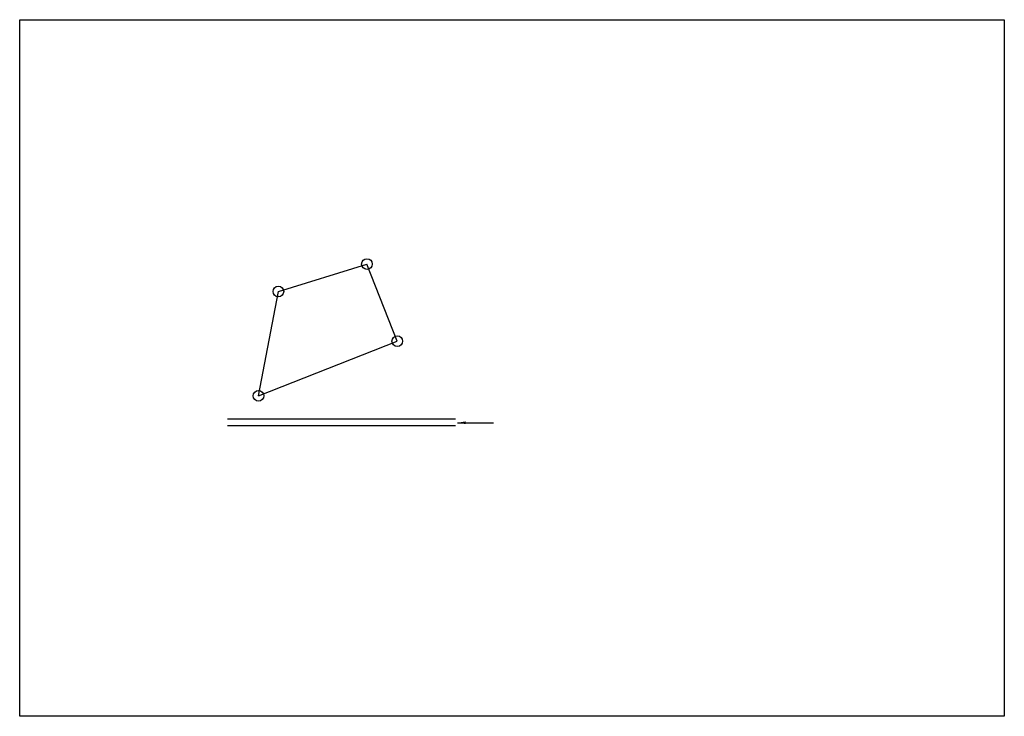
# Model space of a CAD drawing. Units: inches. Extents: x 0 to 297, y 0 to 210.
import ezdxf

# ---------------------------------------------------------------- set-up
doc = ezdxf.new("R2010")
doc.units = ezdxf.units.IN
doc.header["$MEASUREMENT"] = 0
doc.styles.add('haanh', font='arial.ttf')
doc.dimstyles.new('Kt1', dxfattribs={"dimtxt": 3, "dimasz": 2.5, "dimexe": 1, "dimexo": 0, "dimgap": 0.25, "dimtad": 1, "dimtoh": 1, "dimdec": 0, "dimzin": 0, "dimdsep": 46, "dimtxsty": 'haanh', "dimcen": 1, "dimclrd": 113, "dimclre": 113, "dimadec": 0, "dimazin": 0, "dimtfac": 1, "dimtdec": 0, "dimtofl": 0, "dimtmove": 0, "dimatfit": 3, "dimfxl": 0, "dimtolj": 1, "dimtzin": 0, "dimarcsym": 0})

msp = doc.modelspace()

# ---------------------------------------------------------------- linework, layer by layer
at = {"color": 252}
for p, q in [((78.02, 128.05), (104.76, 136.35)), ((113.91, 113.08), (104.76, 136.35)), ((72.03, 96.61), (78.02, 128.05)), ((72.03, 96.61), (113.91, 113.08))]:
    msp.add_line(p, q, dxfattribs=at)
msp.add_lwpolyline([(0, 0), (0, 210), (297, 210), (297, 0), (0, 0)], close=True)
at = {"color": 3}
for points in [[(131.5, 89.61), (62.73, 89.61)], [(131.5, 87.61), (62.73, 87.61)]]:
    msp.add_lwpolyline(points, dxfattribs=at)
for centre in [(104.76, 136.35), (78.02, 128.05), (113.91, 113.08), (72.03, 96.61)]:
    msp.add_circle(centre, 1.61)

# ---------------------------------------------------------------- leaders
msp.add_leader([(132.04, 88.5), (142.9, 88.5)], dimstyle='Kt1', override={"dimgap": 0.25, "dimtad": 0})

doc.saveas('drawing.dxf')
